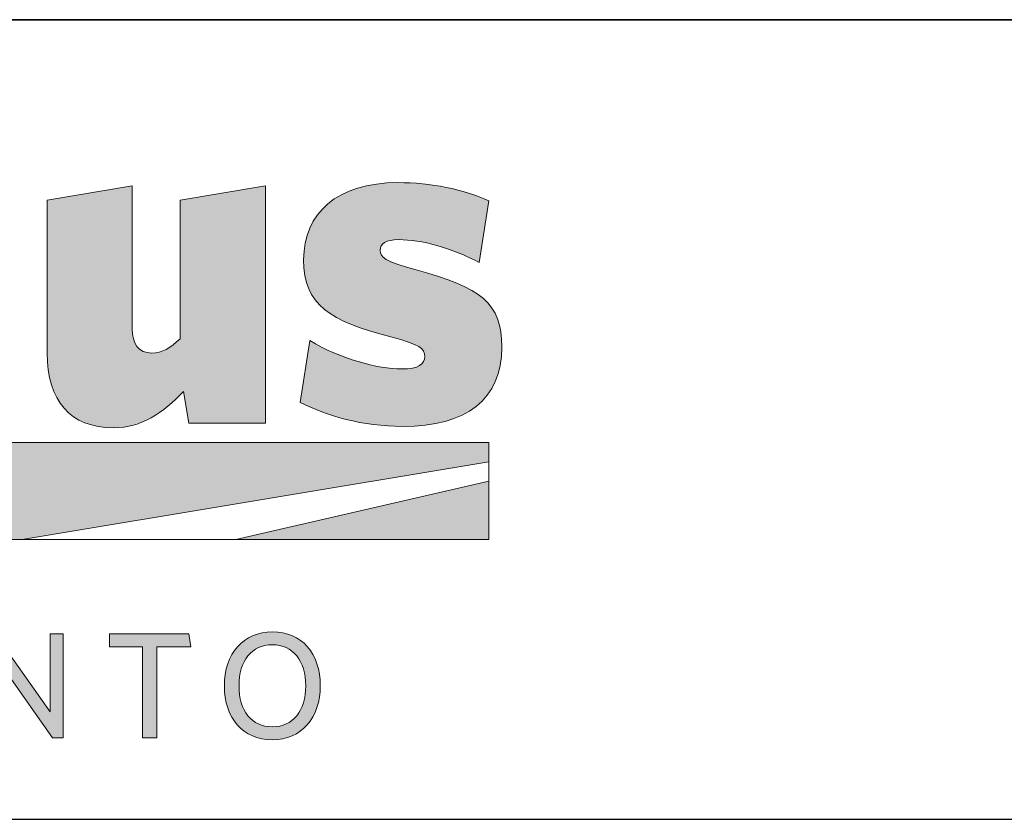
# Model space of a CAD drawing. Units: millimetres. Extents: x -19530 to -9765, y 0 to 6905.
# Drawn here: x -11877 to -11272, y 680 to 1171 of the extents above; entities that cross this region are included whole.
import ezdxf

# ---------------------------------------------------------------- set-up
doc = ezdxf.new("R2010")
doc.units = ezdxf.units.MM
doc.header["$LTSCALE"] = 25
doc.layers.add('Layer 1', color=7, linetype='Continuous')
for name, color, linetype, lineweight in [('MITAT', 2, 'Continuous', 25), ('NIMIÖ RAAMIT', 6, 'Continuous', 25), ('TEKSTIT', 7, 'Continuous', 35)]:
    doc.layers.add(name, color=color, linetype=linetype, lineweight=lineweight)

# ---------------------------------------------------------------- blocks, each defined once
blk = doc.blocks.new('A$C05F049F4')
at = {"layer": 'Layer 1', "true_color": 0xf1ca13}
h = blk.add_hatch(color=40, dxfattribs=at)
h.dxf.hatch_style = 2
h.paths.add_polyline_path([(194.64, 49.15), (0, 49.15), (0, 73.02), (309.3, 73.02), (309.3, 68.25)])
h = blk.add_hatch(color=40, dxfattribs=at)
h.dxf.hatch_style = 2
h.paths.add_polyline_path([(247.15, 49.15), (309.3, 63.48), (309.3, 49.15)])
at = {"layer": 'TEKSTIT'}
h = blk.add_hatch(color=256, dxfattribs=at)
h.dxf.hatch_style = 1
edge = h.paths.add_edge_path()
edge.add_spline(control_points=[(309.3, 132.35), (303.07, 135.17), (295.07, 136.82), (286.96, 136.82)], knot_values=[5, 5, 5, 5, 6, 6, 6, 6], degree=3, periodic=0)
edge.add_spline(control_points=[(286.96, 136.82), (272.03, 136.82), (263.8, 129.29), (263.8, 117.88)], knot_values=[6, 6, 6, 6, 7, 7, 7, 7], degree=3, periodic=0)
edge.add_spline(control_points=[(263.8, 117.88), (263.8, 106.71), (270.26, 102.83), (285.2, 98.95)], knot_values=[7, 7, 7, 7, 8, 8, 8, 8], degree=3, periodic=0)
edge.add_spline(control_points=[(285.2, 98.95), (292.49, 97.07), (293.55, 96.01), (293.55, 94.13)], knot_values=[8, 8, 8, 8, 9, 9, 9, 9], degree=3, periodic=0)
edge.add_spline(control_points=[(293.55, 94.13), (293.55, 92.25), (292.02, 91.07), (287.9, 91.07)], knot_values=[9, 9, 9, 9, 10, 10, 10, 10], degree=3, periodic=0)
edge.add_spline(control_points=[(287.9, 91.07), (281.9, 91.07), (272.85, 93.54), (265.32, 98.01)], knot_values=[10, 10, 10, 10, 11, 11, 11, 11], degree=3, periodic=0)
edge.add_spline(control_points=[(265.32, 98.01), (265.32, 98.01), (262.97, 82.84), (262.97, 82.84)], knot_values=[11, 11, 11, 11, 12, 12, 12, 12], degree=3, periodic=0)
edge.add_spline(control_points=[(262.97, 82.84), (269.44, 79.55), (278.26, 76.96), (288.14, 76.96)], knot_values=[12, 12, 12, 12, 13, 13, 13, 13], degree=3, periodic=0)
edge.add_spline(control_points=[(288.14, 76.96), (303.78, 76.96), (312.48, 83.55), (312.48, 96.48)], knot_values=[13, 13, 13, 13, 14, 14, 14, 14], degree=3, periodic=0)
edge.add_spline(control_points=[(312.48, 96.48), (312.48, 107.18), (307.42, 111.06), (291.43, 115.42)], knot_values=[0, 0, 0, 0, 1, 1, 1, 1], degree=3, periodic=0)
edge.add_spline(control_points=[(291.43, 115.42), (283.67, 117.53), (282.61, 118.47), (282.61, 120.23)], knot_values=[1, 1, 1, 1, 2, 2, 2, 2], degree=3, periodic=0)
edge.add_spline(control_points=[(282.61, 120.23), (282.61, 121.76), (283.9, 122.82), (287.19, 122.82)], knot_values=[2, 2, 2, 2, 3, 3, 3, 3], degree=3, periodic=0)
edge.add_spline(control_points=[(287.19, 122.82), (292.61, 122.82), (300.13, 120.82), (306.95, 117.18)], knot_values=[3, 3, 3, 3, 4, 4, 4, 4], degree=3, periodic=0)
edge.add_spline(control_points=[(306.95, 117.18), (306.95, 117.18), (309.3, 132.35), (309.3, 132.35)], knot_values=[4, 4, 4, 4, 5, 5, 5, 5], degree=3, periodic=0)
edge = h.paths.add_edge_path()
edge.add_spline(control_points=[(233.49, 132.51), (233.49, 132.51), (233.49, 98.48), (233.49, 98.48)], knot_values=[2, 2, 2, 2, 3, 3, 3, 3], degree=3, periodic=0)
edge.add_spline(control_points=[(233.49, 98.48), (231.14, 96.25), (229.02, 94.95), (226.55, 94.95)], knot_values=[3, 3, 3, 3, 4, 4, 4, 4], degree=3, periodic=0)
edge.add_spline(control_points=[(226.55, 94.95), (223.15, 94.95), (221.73, 97.42), (221.73, 100.83)], knot_values=[4, 4, 4, 4, 5, 5, 5, 5], degree=3, periodic=0)
edge.add_spline(control_points=[(221.73, 100.83), (221.73, 100.83), (221.73, 135.99), (221.73, 135.99)], knot_values=[5, 5, 5, 5, 6, 6, 6, 6], degree=3, periodic=0)
edge.add_spline(control_points=[(221.73, 135.99), (221.73, 135.99), (200.8, 132.51), (200.8, 132.51)], knot_values=[6, 6, 6, 6, 7, 7, 7, 7], degree=3, periodic=0)
edge.add_spline(control_points=[(200.8, 132.51), (200.8, 132.51), (200.8, 94.95), (200.8, 94.95)], knot_values=[7, 7, 7, 7, 8, 8, 8, 8], degree=3, periodic=0)
edge.add_spline(control_points=[(200.8, 94.95), (200.8, 83.31), (206.45, 76.61), (217.15, 76.61)], knot_values=[8, 8, 8, 8, 9, 9, 9, 9], degree=3, periodic=0)
edge.add_spline(control_points=[(217.15, 76.61), (224.09, 76.61), (229.14, 80.25), (234.32, 85.54)], knot_values=[9, 9, 9, 9, 10, 10, 10, 10], degree=3, periodic=0)
edge.add_spline(control_points=[(234.32, 85.54), (234.32, 85.54), (235.61, 77.78), (235.61, 77.78)], knot_values=[10, 10, 10, 10, 11, 11, 11, 11], degree=3, periodic=0)
edge.add_spline(control_points=[(235.61, 77.78), (235.61, 77.78), (254.42, 77.78), (254.42, 77.78)], knot_values=[11, 11, 11, 11, 12, 12, 12, 12], degree=3, periodic=0)
edge.add_spline(control_points=[(254.42, 77.78), (254.42, 77.78), (254.42, 135.99), (254.42, 135.99)], knot_values=[0, 0, 0, 0, 1, 1, 1, 1], degree=3, periodic=0)
edge.add_spline(control_points=[(254.42, 135.99), (254.42, 135.99), (233.49, 132.51), (233.49, 132.51)], knot_values=[1, 1, 1, 1, 2, 2, 2, 2], degree=3, periodic=0)
edge = h.paths.add_edge_path()
edge.add_spline(control_points=[(126.75, 77.78), (126.75, 77.78), (126.75, 135.99), (126.75, 135.99)], knot_values=[0, 0, 0, 0, 1, 1, 1, 1], degree=3, periodic=0)
edge.add_spline(control_points=[(126.75, 135.99), (126.75, 135.99), (105.82, 132.51), (105.82, 132.51)], knot_values=[1, 1, 1, 1, 2, 2, 2, 2], degree=3, periodic=0)
edge.add_spline(control_points=[(105.82, 132.51), (105.82, 132.51), (105.82, 98.48), (105.82, 98.48)], knot_values=[2, 2, 2, 2, 3, 3, 3, 3], degree=3, periodic=0)
edge.add_spline(control_points=[(105.82, 98.48), (103.46, 96.25), (101.35, 94.95), (98.88, 94.95)], knot_values=[3, 3, 3, 3, 4, 4, 4, 4], degree=3, periodic=0)
edge.add_spline(control_points=[(98.88, 94.95), (95.47, 94.95), (94.06, 97.42), (94.06, 100.83)], knot_values=[4, 4, 4, 4, 5, 5, 5, 5], degree=3, periodic=0)
edge.add_spline(control_points=[(94.06, 100.83), (94.06, 100.83), (94.06, 135.99), (94.06, 135.99)], knot_values=[5, 5, 5, 5, 6, 6, 6, 6], degree=3, periodic=0)
edge.add_spline(control_points=[(94.06, 135.99), (94.06, 135.99), (73.12, 132.51), (73.12, 132.51)], knot_values=[6, 6, 6, 6, 7, 7, 7, 7], degree=3, periodic=0)
edge.add_spline(control_points=[(73.12, 132.51), (73.12, 132.51), (73.12, 94.95), (73.12, 94.95)], knot_values=[7, 7, 7, 7, 8, 8, 8, 8], degree=3, periodic=0)
edge.add_spline(control_points=[(73.12, 94.95), (73.12, 83.31), (78.77, 76.61), (89.47, 76.61)], knot_values=[8, 8, 8, 8, 9, 9, 9, 9], degree=3, periodic=0)
edge.add_spline(control_points=[(89.47, 76.61), (96.41, 76.61), (101.46, 80.25), (106.64, 85.54)], knot_values=[9, 9, 9, 9, 10, 10, 10, 10], degree=3, periodic=0)
edge.add_spline(control_points=[(106.64, 85.54), (106.64, 85.54), (107.93, 77.78), (107.93, 77.78)], knot_values=[10, 10, 10, 10, 11, 11, 11, 11], degree=3, periodic=0)
edge.add_spline(control_points=[(107.93, 77.78), (107.93, 77.78), (126.75, 77.78), (126.75, 77.78)], knot_values=[11, 11, 11, 11, 12, 12, 12, 12], degree=3, periodic=0)
h = blk.add_hatch(color=256, dxfattribs=at)
h.dxf.hatch_style = 1
h.paths.add_polyline_path([(52.57, 0.48), (52.57, 3.67), (41.9, 3.67), (41.9, 12.26), (50.42, 12.26), (49.9, 15.45), (41.9, 15.45), (41.9, 22.86), (52.2, 22.86), (52.2, 26.04), (38.42, 26.04), (38.42, 0.48)])
h.paths.add_polyline_path([(78.35, 0.48), (77.87, 3.67), (68.65, 3.67), (68.65, 26.04), (65.16, 26.04), (65.16, 0.48)])
h.paths.add_polyline_path([(104.43, 0.48), (104.43, 3.67), (93.76, 3.67), (93.76, 12.26), (102.28, 12.26), (101.76, 15.45), (93.76, 15.45), (93.76, 22.86), (104.06, 22.86), (104.06, 26.04), (90.28, 26.04), (90.28, 0.48)])
h.paths.add_polyline_path([(142.51, 26.04), (138.25, 26.04), (130.28, 5.08), (122.32, 26.04), (118.02, 26.04), (115.98, 0.48), (119.24, 0.48), (120.8, 20.82), (128.88, 0.37), (131.51, 0.37), (139.58, 20.82), (141.17, 0.48), (144.51, 0.48)])
h.paths.add_polyline_path([(161.43, 12.26), (169.96, 12.26), (169.44, 15.45), (161.43, 15.45), (161.43, 22.86), (171.73, 22.86), (171.73, 26.04), (157.95, 26.04), (157.95, 0.48), (172.1, 0.48), (172.1, 3.67), (161.43, 3.67)])
h.paths.add_polyline_path([(188.1, 20.37), (202.14, 0.48), (204.77, 0.48), (204.77, 26.04), (201.55, 26.04), (201.55, 6.89), (187.99, 26.04), (184.88, 26.04), (184.88, 0.48), (188.1, 0.48)])
h.paths.add_polyline_path([(227.74, 22.86), (236.11, 22.86), (235.59, 26.04), (216.11, 26.04), (216.11, 22.86), (224.26, 22.86), (224.26, 0.48), (227.74, 0.48)])
edge = h.paths.add_edge_path()
edge.add_spline(control_points=[(244.33, 13.23), (244.33, 5.33), (248.89, 0), (256.08, 0)], knot_values=[0, 0, 0, 0, 1, 1, 1, 1], degree=3, periodic=0)
edge.add_spline(control_points=[(256.08, 0), (263.3, 0), (267.89, 5.41), (267.89, 13.3)], knot_values=[3, 3, 3, 3, 4, 4, 4, 4], degree=3, periodic=0)
edge.add_spline(control_points=[(267.89, 13.3), (267.89, 21.19), (263.37, 26.52), (256.15, 26.52)], knot_values=[2, 2, 2, 2, 3, 3, 3, 3], degree=3, periodic=0)
edge.add_spline(control_points=[(256.15, 26.52), (248.96, 26.52), (244.33, 21.15), (244.33, 13.23)], knot_values=[1, 1, 1, 1, 2, 2, 2, 2], degree=3, periodic=0)
edge = h.paths.add_edge_path(flags=16)
edge.add_spline(control_points=[(256.11, 23.34), (251.04, 23.34), (247.93, 19.41), (247.93, 13.26), (247.93, 7.11), (251.07, 3.19), (256.11, 3.19), (261.19, 3.19), (264.3, 7.11), (264.3, 13.26), (264.3, 19.41), (261.15, 23.34), (256.11, 23.34)], knot_values=[0, 0, 0, 0, 1, 1, 1, 2, 2, 2, 3, 3, 3, 4, 4, 4, 4], degree=3, periodic=0)
at = {"layer": 'Layer 1', "lineweight": 0}
for p, q in [((0, 73.02), (309.3, 73.02)), ((309.3, 73.02), (309.3, 68.25)), ((309.3, 68.25), (194.64, 49.15)), ((194.64, 49.15), (309.3, 68.25)), ((309.3, 68.25), (309.3, 63.48)), ((247.15, 49.15), (309.3, 63.48)), ((309.3, 63.48), (247.15, 49.15)), ((309.3, 63.48), (309.3, 49.15)), ((194.64, 49.15), (0, 49.15)), ((247.15, 49.15), (194.64, 49.15)), ((309.3, 49.15), (247.15, 49.15))]:
    blk.add_line(p, q, dxfattribs=at)
at = {"layer": 'Layer 1', "color": 7, "lineweight": 0}
for p, q in [((187.99, 26.04), (201.55, 6.89)), ((201.55, 6.89), (201.55, 26.04)), ((201.55, 26.04), (204.77, 26.04)), ((204.77, 26.04), (204.77, 0.48)), ((216.11, 22.86), (216.11, 26.04)), ((216.11, 26.04), (235.59, 26.04)), ((235.59, 26.04), (236.11, 22.86)), ((224.26, 22.86), (216.11, 22.86)), ((224.26, 0.48), (224.26, 22.86)), ((227.74, 22.86), (227.74, 0.48)), ((236.11, 22.86), (227.74, 22.86)), ((202.14, 0.48), (188.1, 20.37)), ((204.77, 0.48), (202.14, 0.48)), ((227.74, 0.48), (224.26, 0.48))]:
    blk.add_line(p, q, dxfattribs=at)
for points in [[(221.73, 135.99), (221.73, 135.99), (200.8, 132.51), (200.8, 132.51)], [(221.73, 100.83), (221.73, 100.83), (221.73, 135.99), (221.73, 135.99)], [(254.42, 135.99), (254.42, 135.99), (233.49, 132.51), (233.49, 132.51)], [(254.42, 77.78), (254.42, 77.78), (254.42, 135.99), (254.42, 135.99)], [(200.8, 132.51), (200.8, 132.51), (200.8, 94.95), (200.8, 94.95)], [(233.49, 132.51), (233.49, 132.51), (233.49, 98.48), (233.49, 98.48)], [(306.95, 117.18), (306.95, 117.18), (309.3, 132.35), (309.3, 132.35)], [(312.48, 96.48), (312.48, 107.18), (307.42, 111.06), (291.43, 115.42)], [(265.32, 98.01), (265.32, 98.01), (262.97, 82.84), (262.97, 82.84)], [(234.32, 85.54), (234.32, 85.54), (235.61, 77.78), (235.61, 77.78)], [(235.61, 77.78), (235.61, 77.78), (254.42, 77.78), (254.42, 77.78)]]:
    blk.add_open_spline(points, degree=3, dxfattribs=at)
for points, knots in [([(309.3, 132.35), (303.07, 135.17), (295.07, 136.82), (286.96, 136.82), (272.03, 136.82), (263.8, 129.29), (263.8, 117.88), (263.8, 106.71), (270.26, 102.83), (285.2, 98.95)], [5, 5, 5, 5, 6, 6, 6, 7, 7, 7, 8, 8, 8, 8]), ([(291.43, 115.42), (283.67, 117.53), (282.61, 118.47), (282.61, 120.23), (282.61, 121.76), (283.9, 122.82), (287.19, 122.82), (292.61, 122.82), (300.13, 120.82), (306.95, 117.18)], [1, 1, 1, 1, 2, 2, 2, 3, 3, 3, 4, 4, 4, 4]), ([(233.49, 98.48), (231.14, 96.25), (229.02, 94.95), (226.55, 94.95), (223.15, 94.95), (221.73, 97.42), (221.73, 100.83)], [3, 3, 3, 3, 4, 4, 4, 5, 5, 5, 5]), ([(285.2, 98.95), (292.49, 97.07), (293.55, 96.01), (293.55, 94.13), (293.55, 92.25), (292.02, 91.07), (287.9, 91.07), (281.9, 91.07), (272.85, 93.54), (265.32, 98.01)], [8, 8, 8, 8, 9, 9, 9, 10, 10, 10, 11, 11, 11, 11]), ([(200.8, 94.95), (200.8, 83.31), (206.45, 76.61), (217.15, 76.61), (224.09, 76.61), (229.14, 80.25), (234.32, 85.54)], [8, 8, 8, 8, 9, 9, 9, 10, 10, 10, 10]), ([(262.97, 82.84), (269.44, 79.55), (278.26, 76.96), (288.14, 76.96), (303.78, 76.96), (312.48, 83.55), (312.48, 96.48)], [12, 12, 12, 12, 13, 13, 13, 14, 14, 14, 14]), ([(256.08, 0), (248.89, 0), (244.33, 5.33), (244.33, 13.23), (244.33, 21.15), (248.96, 26.52), (256.15, 26.52), (263.37, 26.52), (267.89, 21.19), (267.89, 13.3), (267.89, 5.41), (263.3, 0), (256.08, 0)], [0, 0, 0, 0, 1, 1, 1, 2, 2, 2, 3, 3, 3, 4, 4, 4, 4]), ([(256.11, 23.34), (251.04, 23.34), (247.93, 19.41), (247.93, 13.26), (247.93, 7.11), (251.07, 3.19), (256.11, 3.19), (261.19, 3.19), (264.3, 7.11), (264.3, 13.26), (264.3, 19.41), (261.15, 23.34), (256.11, 23.34)], [0, 0, 0, 0, 1, 1, 1, 2, 2, 2, 3, 3, 3, 4, 4, 4, 4])]:
    blk.add_open_spline(points, degree=3, knots=knots, dxfattribs=at)
blk = doc.blocks.new('A$C1B484EAF')
at = {"layer": 'NIMIÖ RAAMIT', "color": 6}
for p, q in [((986.16, 196.34), (0, 196.34)), ((0, 0), (986.16, 0))]:
    blk.add_line(p, q, dxfattribs=at)
at = {"layer": 'TEKSTIT'}
blk.add_blockref('A$C05F049F4', (40, 19.52), dxfattribs=at)
blk = doc.blocks.new('Logo2013')
at = {"layer": 'TEKSTIT'}
blk.add_blockref('A$C1B484EAF', (-3545.69, -2183.99), dxfattribs=at)
blk = doc.blocks.new('A$C1E312A2B')
at = {"layer": 'NIMIÖ RAAMIT'}
for p, q in [((-1634.42, 413.84), (0, 413.84)), ((-1634.42, 217.5), (-53.42, 217.5)), ((-986.16, 217.5), (0, 217.5))]:
    blk.add_line(p, q, dxfattribs=at)
at = {"layer": 'MITAT'}
blk.add_blockref('Logo2013', (2559.53, 2401.49), dxfattribs=at)

msp = doc.modelspace()

# ---------------------------------------------------------------- block references
at = {"layer": 'MITAT', "xscale": 2.5, "yscale": 2.5, "zscale": 2.5}
msp.add_blockref('A$C1E312A2B', (-9996.5, 136.75), dxfattribs=at)

doc.saveas('drawing.dxf')
